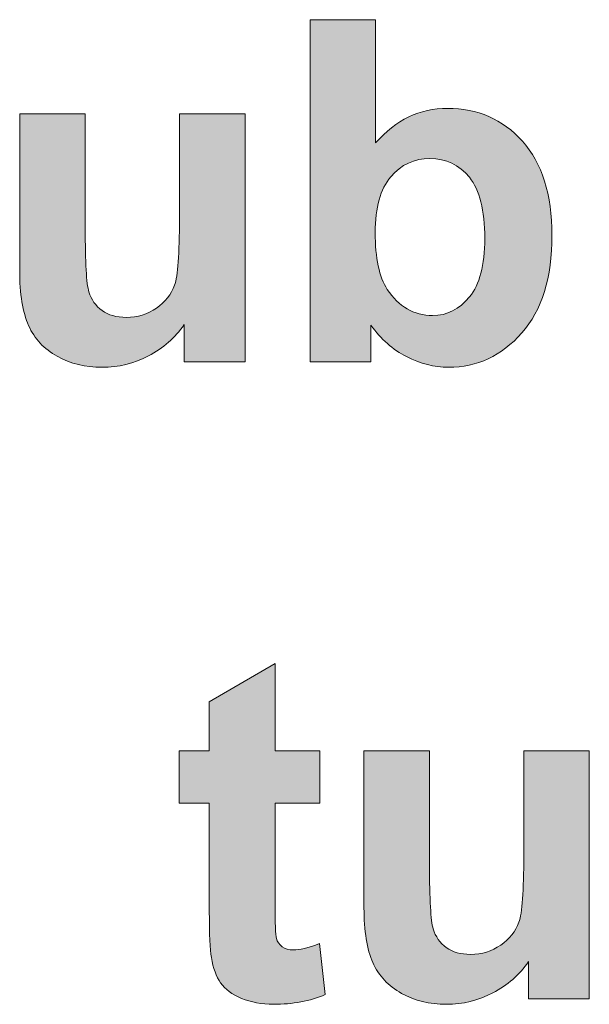
# Model space of a CAD drawing. Units: inches. Extents: x 11 to 201, y 134 to 285.
# Drawn here: x 38 to 42, y 237 to 244 of the extents above; entities that cross this region are included whole.
import ezdxf

# ---------------------------------------------------------------- set-up
doc = ezdxf.new("R2010")
doc.units = ezdxf.units.IN
doc.header["$MEASUREMENT"] = 0
doc.layers.add('Layer 1', color=7, linetype='Continuous')

# ---------------------------------------------------------------- blocks, each defined once
blk = doc.blocks.new('block 393')
at = {"layer": 'Layer 1', "lineweight": 0}
blk.add_open_spline([(39.3532, 241.6302), (39.3532, 241.6302), (39.3532, 241.8767), (39.3532, 241.8767), (39.2932, 241.7889), (39.2143, 241.7196), (39.1168, 241.669), (39.019, 241.6183), (38.916, 241.593), (38.8075, 241.593), (38.6969, 241.593), (38.5977, 241.6173), (38.5098, 241.6659), (38.422, 241.7145), (38.3584, 241.7827), (38.3191, 241.8705), (38.2799, 241.9584), (38.2602, 242.0798), (38.2602, 242.2348), (38.2602, 242.2348), (38.2602, 243.2766), (38.2602, 243.2766), (38.2602, 243.2766), (38.6959, 243.2766), (38.6959, 243.2766), (38.6959, 243.2766), (38.6959, 242.5201), (38.6959, 242.5201), (38.6959, 242.2886), (38.7038, 242.1466), (38.72, 242.0946), (38.7358, 242.0423), (38.7651, 242.0009), (38.8075, 241.9706), (38.8499, 241.9399), (38.9036, 241.9248), (38.9687, 241.9248), (39.0431, 241.9248), (39.1098, 241.9451), (39.1687, 241.9861), (39.2276, 242.0268), (39.2679, 242.0774), (39.2896, 242.138), (39.3113, 242.1983), (39.3222, 242.3465), (39.3222, 242.5821), (39.3222, 242.5821), (39.3222, 243.2766), (39.3222, 243.2766), (39.3222, 243.2766), (39.7578, 243.2766), (39.7578, 243.2766), (39.7578, 243.2766), (39.7578, 241.6302), (39.7578, 241.6302), (39.7578, 241.6302), (39.3532, 241.6302), (39.3532, 241.6302)], degree=3, knots=[0, 0, 0, 0, 1, 1, 1, 2, 2, 2, 3, 3, 3, 4, 4, 4, 5, 5, 5, 6, 6, 6, 7, 7, 7, 8, 8, 8, 9, 9, 9, 10, 10, 10, 11, 11, 11, 12, 12, 12, 13, 13, 13, 14, 14, 14, 15, 15, 15, 16, 16, 16, 17, 17, 17, 18, 18, 18, 19, 19, 19, 19], dxfattribs=at)
blk = doc.blocks.new('block 394')
at = {"layer": 'Layer 1', "true_color": 0x1c1c1b}
h = blk.add_hatch(color=179, dxfattribs=at)
h.dxf.hatch_style = 2
edge = h.paths.add_edge_path()
edge.add_spline(control_points=[(39.3532, 241.6302), (39.3532, 241.6302), (39.3532, 241.8767), (39.3532, 241.8767), (39.2932, 241.7889), (39.2143, 241.7196), (39.1168, 241.669), (39.019, 241.6183), (38.916, 241.593), (38.8075, 241.593), (38.6969, 241.593), (38.5977, 241.6173), (38.5098, 241.6659), (38.422, 241.7145), (38.3584, 241.7827), (38.3191, 241.8705), (38.2799, 241.9584), (38.2602, 242.0798), (38.2602, 242.2348), (38.2602, 242.2348), (38.2602, 243.2766), (38.2602, 243.2766), (38.2602, 243.2766), (38.6959, 243.2766), (38.6959, 243.2766), (38.6959, 243.2766), (38.6959, 242.5201), (38.6959, 242.5201), (38.6959, 242.2886), (38.7038, 242.1466), (38.72, 242.0946), (38.7358, 242.0423), (38.7651, 242.0009), (38.8075, 241.9706), (38.8499, 241.9399), (38.9036, 241.9248), (38.9687, 241.9248), (39.0431, 241.9248), (39.1098, 241.9451), (39.1687, 241.9861), (39.2276, 242.0268), (39.2679, 242.0774), (39.2896, 242.138), (39.3113, 242.1983), (39.3222, 242.3465), (39.3222, 242.5821), (39.3222, 242.5821), (39.3222, 243.2766), (39.3222, 243.2766), (39.3222, 243.2766), (39.7578, 243.2766), (39.7578, 243.2766), (39.7578, 243.2766), (39.7578, 241.6302), (39.7578, 241.6302), (39.7578, 241.6302), (39.3532, 241.6302), (39.3532, 241.6302)], knot_values=[0, 0, 0, 0, 1, 1, 1, 2, 2, 2, 3, 3, 3, 4, 4, 4, 5, 5, 5, 6, 6, 6, 7, 7, 7, 8, 8, 8, 9, 9, 9, 10, 10, 10, 11, 11, 11, 12, 12, 12, 13, 13, 13, 14, 14, 14, 15, 15, 15, 16, 16, 16, 17, 17, 17, 18, 18, 18, 19, 19, 19, 19], degree=3, periodic=1)
at = {"layer": 'Layer 1', "lineweight": 0}
blk.add_open_spline([(39.3532, 241.6302), (39.3532, 241.6302), (39.3532, 241.8767), (39.3532, 241.8767), (39.2932, 241.7889), (39.2143, 241.7196), (39.1168, 241.669), (39.019, 241.6183), (38.916, 241.593), (38.8075, 241.593), (38.6969, 241.593), (38.5977, 241.6173), (38.5098, 241.6659), (38.422, 241.7145), (38.3584, 241.7827), (38.3191, 241.8705), (38.2799, 241.9584), (38.2602, 242.0798), (38.2602, 242.2348), (38.2602, 242.2348), (38.2602, 243.2766), (38.2602, 243.2766), (38.2602, 243.2766), (38.6959, 243.2766), (38.6959, 243.2766), (38.6959, 243.2766), (38.6959, 242.5201), (38.6959, 242.5201), (38.6959, 242.2886), (38.7038, 242.1466), (38.72, 242.0946), (38.7358, 242.0423), (38.7651, 242.0009), (38.8075, 241.9706), (38.8499, 241.9399), (38.9036, 241.9248), (38.9687, 241.9248), (39.0431, 241.9248), (39.1098, 241.9451), (39.1687, 241.9861), (39.2276, 242.0268), (39.2679, 242.0774), (39.2896, 242.138), (39.3113, 242.1983), (39.3222, 242.3465), (39.3222, 242.5821), (39.3222, 242.5821), (39.3222, 243.2766), (39.3222, 243.2766), (39.3222, 243.2766), (39.7578, 243.2766), (39.7578, 243.2766), (39.7578, 243.2766), (39.7578, 241.6302), (39.7578, 241.6302), (39.7578, 241.6302), (39.3532, 241.6302), (39.3532, 241.6302)], degree=3, knots=[0, 0, 0, 0, 1, 1, 1, 2, 2, 2, 3, 3, 3, 4, 4, 4, 5, 5, 5, 6, 6, 6, 7, 7, 7, 8, 8, 8, 9, 9, 9, 10, 10, 10, 11, 11, 11, 12, 12, 12, 13, 13, 13, 14, 14, 14, 15, 15, 15, 16, 16, 16, 17, 17, 17, 18, 18, 18, 19, 19, 19, 19], dxfattribs=at)
blk = doc.blocks.new('block 395')
at = {"layer": 'Layer 1', "lineweight": 0}
blk.add_open_spline([(40.1903, 241.6302), (40.1903, 241.6302), (40.1903, 243.903), (40.1903, 243.903), (40.1903, 243.903), (40.626, 243.903), (40.626, 243.903), (40.626, 243.903), (40.626, 243.0844), (40.626, 243.0844), (40.7603, 243.2374), (40.9195, 243.3138), (41.1035, 243.3138), (41.304, 243.3138), (41.4698, 243.2411), (41.6011, 243.0961), (41.7324, 242.9507), (41.798, 242.7423), (41.798, 242.4705), (41.798, 242.1894), (41.731, 241.9728), (41.5971, 241.8209), (41.4633, 241.669), (41.3009, 241.593), (41.1097, 241.593), (41.0156, 241.593), (40.9229, 241.6166), (40.8313, 241.6636), (40.74, 241.7105), (40.6611, 241.7801), (40.595, 241.8721), (40.595, 241.8721), (40.595, 241.6302), (40.595, 241.6302), (40.595, 241.6302), (40.1903, 241.6302), (40.1903, 241.6302)], degree=3, knots=[0, 0, 0, 0, 1, 1, 1, 2, 2, 2, 3, 3, 3, 4, 4, 4, 5, 5, 5, 6, 6, 6, 7, 7, 7, 8, 8, 8, 9, 9, 9, 10, 10, 10, 11, 11, 11, 12, 12, 12, 12], dxfattribs=at)
blk = doc.blocks.new('block 396')
at = {"layer": 'Layer 1', "lineweight": 0}
blk.add_open_spline([(40.6229, 242.4891), (40.6229, 242.3186), (40.6497, 242.1925), (40.7035, 242.1108), (40.7789, 241.9951), (40.8792, 241.9372), (41.0042, 241.9372), (41.1004, 241.9372), (41.1822, 241.9782), (41.2499, 242.0605), (41.3176, 242.1425), (41.3515, 242.272), (41.3515, 242.4488), (41.3515, 242.6369), (41.3174, 242.7724), (41.2492, 242.8556), (41.181, 242.9388), (41.0936, 242.9805), (40.9872, 242.9805), (40.8828, 242.9805), (40.796, 242.9399), (40.7267, 242.8587), (40.6575, 242.7776), (40.6229, 242.6544), (40.6229, 242.4891)], degree=3, knots=[0, 0, 0, 0, 1, 1, 1, 2, 2, 2, 3, 3, 3, 4, 4, 4, 5, 5, 5, 6, 6, 6, 7, 7, 7, 8, 8, 8, 8], dxfattribs=at)
blk = doc.blocks.new('block 397')
at = {"layer": 'Layer 1', "true_color": 0x1c1c1b}
h = blk.add_hatch(color=179, dxfattribs=at)
h.dxf.hatch_style = 2
edge = h.paths.add_edge_path()
edge.add_spline(control_points=[(40.1903, 241.6302), (40.1903, 241.6302), (40.1903, 243.903), (40.1903, 243.903), (40.1903, 243.903), (40.626, 243.903), (40.626, 243.903), (40.626, 243.903), (40.626, 243.0844), (40.626, 243.0844), (40.7603, 243.2374), (40.9195, 243.3138), (41.1035, 243.3138), (41.304, 243.3138), (41.4698, 243.2411), (41.6011, 243.0961), (41.7324, 242.9507), (41.798, 242.7423), (41.798, 242.4705), (41.798, 242.1894), (41.731, 241.9728), (41.5971, 241.8209), (41.4633, 241.669), (41.3009, 241.593), (41.1097, 241.593), (41.0156, 241.593), (40.9229, 241.6166), (40.8313, 241.6636), (40.74, 241.7105), (40.6611, 241.7801), (40.595, 241.8721), (40.595, 241.8721), (40.595, 241.6302), (40.595, 241.6302), (40.595, 241.6302), (40.1903, 241.6302), (40.1903, 241.6302)], knot_values=[0, 0, 0, 0, 1, 1, 1, 2, 2, 2, 3, 3, 3, 4, 4, 4, 5, 5, 5, 6, 6, 6, 7, 7, 7, 8, 8, 8, 9, 9, 9, 10, 10, 10, 11, 11, 11, 12, 12, 12, 12], degree=3, periodic=1)
edge = h.paths.add_edge_path()
edge.add_spline(control_points=[(40.6229, 242.4891), (40.6229, 242.3186), (40.6497, 242.1925), (40.7035, 242.1108), (40.7789, 241.9951), (40.8792, 241.9372), (41.0042, 241.9372), (41.1004, 241.9372), (41.1822, 241.9782), (41.2499, 242.0605), (41.3176, 242.1425), (41.3515, 242.272), (41.3515, 242.4488), (41.3515, 242.6369), (41.3174, 242.7724), (41.2492, 242.8556), (41.181, 242.9388), (41.0936, 242.9805), (40.9872, 242.9805), (40.8828, 242.9805), (40.796, 242.9399), (40.7267, 242.8587), (40.6575, 242.7776), (40.6229, 242.6544), (40.6229, 242.4891)], knot_values=[0, 0, 0, 0, 1, 1, 1, 2, 2, 2, 3, 3, 3, 4, 4, 4, 5, 5, 5, 6, 6, 6, 7, 7, 7, 8, 8, 8, 8], degree=3, periodic=1)
at = {"layer": 'Layer 1', "lineweight": 0}
for points, knots in [([(40.1903, 241.6302), (40.1903, 241.6302), (40.1903, 243.903), (40.1903, 243.903), (40.1903, 243.903), (40.626, 243.903), (40.626, 243.903), (40.626, 243.903), (40.626, 243.0844), (40.626, 243.0844), (40.7603, 243.2374), (40.9195, 243.3138), (41.1035, 243.3138), (41.304, 243.3138), (41.4698, 243.2411), (41.6011, 243.0961), (41.7324, 242.9507), (41.798, 242.7423), (41.798, 242.4705), (41.798, 242.1894), (41.731, 241.9728), (41.5971, 241.8209), (41.4633, 241.669), (41.3009, 241.593), (41.1097, 241.593), (41.0156, 241.593), (40.9229, 241.6166), (40.8313, 241.6636), (40.74, 241.7105), (40.6611, 241.7801), (40.595, 241.8721), (40.595, 241.8721), (40.595, 241.6302), (40.595, 241.6302), (40.595, 241.6302), (40.1903, 241.6302), (40.1903, 241.6302)], [0, 0, 0, 0, 1, 1, 1, 2, 2, 2, 3, 3, 3, 4, 4, 4, 5, 5, 5, 6, 6, 6, 7, 7, 7, 8, 8, 8, 9, 9, 9, 10, 10, 10, 11, 11, 11, 12, 12, 12, 12]), ([(40.6229, 242.4891), (40.6229, 242.3186), (40.6497, 242.1925), (40.7035, 242.1108), (40.7789, 241.9951), (40.8792, 241.9372), (41.0042, 241.9372), (41.1004, 241.9372), (41.1822, 241.9782), (41.2499, 242.0605), (41.3176, 242.1425), (41.3515, 242.272), (41.3515, 242.4488), (41.3515, 242.6369), (41.3174, 242.7724), (41.2492, 242.8556), (41.181, 242.9388), (41.0936, 242.9805), (40.9872, 242.9805), (40.8828, 242.9805), (40.796, 242.9399), (40.7267, 242.8587), (40.6575, 242.7776), (40.6229, 242.6544), (40.6229, 242.4891)], [0, 0, 0, 0, 1, 1, 1, 2, 2, 2, 3, 3, 3, 4, 4, 4, 5, 5, 5, 6, 6, 6, 7, 7, 7, 8, 8, 8, 8])]:
    blk.add_open_spline(points, degree=3, knots=knots, dxfattribs=at)
blk = doc.blocks.new('block 434')
at = {"layer": 'Layer 1', "lineweight": 0}
blk.add_open_spline([(40.2555, 239.0433), (40.2555, 239.0433), (40.2555, 238.696), (40.2555, 238.696), (40.2555, 238.696), (39.9578, 238.696), (39.9578, 238.696), (39.9578, 238.696), (39.9578, 238.0325), (39.9578, 238.0325), (39.9578, 237.8981), (39.9606, 237.8198), (39.9664, 237.7976), (39.9719, 237.7753), (39.985, 237.7571), (40.005, 237.7426), (40.0253, 237.7281), (40.0498, 237.7209), (40.0787, 237.7209), (40.119, 237.7209), (40.1774, 237.7349), (40.2539, 237.7628), (40.2539, 237.7628), (40.2911, 237.4248), (40.2911, 237.4248), (40.1898, 237.3814), (40.0751, 237.3597), (39.9469, 237.3597), (39.8684, 237.3597), (39.7976, 237.3728), (39.7346, 237.3993), (39.6715, 237.4255), (39.6253, 237.4596), (39.5957, 237.5016), (39.5664, 237.5433), (39.5459, 237.6), (39.5346, 237.6713), (39.5253, 237.7219), (39.5206, 237.8243), (39.5206, 237.9782), (39.5206, 237.9782), (39.5206, 238.696), (39.5206, 238.696), (39.5206, 238.696), (39.3206, 238.696), (39.3206, 238.696), (39.3206, 238.696), (39.3206, 239.0433), (39.3206, 239.0433), (39.3206, 239.0433), (39.5206, 239.0433), (39.5206, 239.0433), (39.5206, 239.0433), (39.5206, 239.3704), (39.5206, 239.3704), (39.5206, 239.3704), (39.9578, 239.6247), (39.9578, 239.6247), (39.9578, 239.6247), (39.9578, 239.0433), (39.9578, 239.0433), (39.9578, 239.0433), (40.2555, 239.0433), (40.2555, 239.0433)], degree=3, knots=[0, 0, 0, 0, 1, 1, 1, 2, 2, 2, 3, 3, 3, 4, 4, 4, 5, 5, 5, 6, 6, 6, 7, 7, 7, 8, 8, 8, 9, 9, 9, 10, 10, 10, 11, 11, 11, 12, 12, 12, 13, 13, 13, 14, 14, 14, 15, 15, 15, 16, 16, 16, 17, 17, 17, 18, 18, 18, 19, 19, 19, 20, 20, 20, 21, 21, 21, 21], dxfattribs=at)
blk = doc.blocks.new('block 435')
at = {"layer": 'Layer 1', "true_color": 0x1c1c1b}
h = blk.add_hatch(color=179, dxfattribs=at)
h.dxf.hatch_style = 2
edge = h.paths.add_edge_path()
edge.add_spline(control_points=[(40.2555, 239.0433), (40.2555, 239.0433), (40.2555, 238.696), (40.2555, 238.696), (40.2555, 238.696), (39.9578, 238.696), (39.9578, 238.696), (39.9578, 238.696), (39.9578, 238.0325), (39.9578, 238.0325), (39.9578, 237.8981), (39.9606, 237.8198), (39.9664, 237.7976), (39.9719, 237.7753), (39.985, 237.7571), (40.005, 237.7426), (40.0253, 237.7281), (40.0498, 237.7209), (40.0787, 237.7209), (40.119, 237.7209), (40.1774, 237.7349), (40.2539, 237.7628), (40.2539, 237.7628), (40.2911, 237.4248), (40.2911, 237.4248), (40.1898, 237.3814), (40.0751, 237.3597), (39.9469, 237.3597), (39.8684, 237.3597), (39.7976, 237.3728), (39.7346, 237.3993), (39.6715, 237.4255), (39.6253, 237.4596), (39.5957, 237.5016), (39.5664, 237.5433), (39.5459, 237.6), (39.5346, 237.6713), (39.5253, 237.7219), (39.5206, 237.8243), (39.5206, 237.9782), (39.5206, 237.9782), (39.5206, 238.696), (39.5206, 238.696), (39.5206, 238.696), (39.3206, 238.696), (39.3206, 238.696), (39.3206, 238.696), (39.3206, 239.0433), (39.3206, 239.0433), (39.3206, 239.0433), (39.5206, 239.0433), (39.5206, 239.0433), (39.5206, 239.0433), (39.5206, 239.3704), (39.5206, 239.3704), (39.5206, 239.3704), (39.9578, 239.6247), (39.9578, 239.6247), (39.9578, 239.6247), (39.9578, 239.0433), (39.9578, 239.0433), (39.9578, 239.0433), (40.2555, 239.0433), (40.2555, 239.0433)], knot_values=[0, 0, 0, 0, 1, 1, 1, 2, 2, 2, 3, 3, 3, 4, 4, 4, 5, 5, 5, 6, 6, 6, 7, 7, 7, 8, 8, 8, 9, 9, 9, 10, 10, 10, 11, 11, 11, 12, 12, 12, 13, 13, 13, 14, 14, 14, 15, 15, 15, 16, 16, 16, 17, 17, 17, 18, 18, 18, 19, 19, 19, 20, 20, 20, 21, 21, 21, 21], degree=3, periodic=1)
at = {"layer": 'Layer 1', "lineweight": 0}
blk.add_open_spline([(40.2555, 239.0433), (40.2555, 239.0433), (40.2555, 238.696), (40.2555, 238.696), (40.2555, 238.696), (39.9578, 238.696), (39.9578, 238.696), (39.9578, 238.696), (39.9578, 238.0325), (39.9578, 238.0325), (39.9578, 237.8981), (39.9606, 237.8198), (39.9664, 237.7976), (39.9719, 237.7753), (39.985, 237.7571), (40.005, 237.7426), (40.0253, 237.7281), (40.0498, 237.7209), (40.0787, 237.7209), (40.119, 237.7209), (40.1774, 237.7349), (40.2539, 237.7628), (40.2539, 237.7628), (40.2911, 237.4248), (40.2911, 237.4248), (40.1898, 237.3814), (40.0751, 237.3597), (39.9469, 237.3597), (39.8684, 237.3597), (39.7976, 237.3728), (39.7346, 237.3993), (39.6715, 237.4255), (39.6253, 237.4596), (39.5957, 237.5016), (39.5664, 237.5433), (39.5459, 237.6), (39.5346, 237.6713), (39.5253, 237.7219), (39.5206, 237.8243), (39.5206, 237.9782), (39.5206, 237.9782), (39.5206, 238.696), (39.5206, 238.696), (39.5206, 238.696), (39.3206, 238.696), (39.3206, 238.696), (39.3206, 238.696), (39.3206, 239.0433), (39.3206, 239.0433), (39.3206, 239.0433), (39.5206, 239.0433), (39.5206, 239.0433), (39.5206, 239.0433), (39.5206, 239.3704), (39.5206, 239.3704), (39.5206, 239.3704), (39.9578, 239.6247), (39.9578, 239.6247), (39.9578, 239.6247), (39.9578, 239.0433), (39.9578, 239.0433), (39.9578, 239.0433), (40.2555, 239.0433), (40.2555, 239.0433)], degree=3, knots=[0, 0, 0, 0, 1, 1, 1, 2, 2, 2, 3, 3, 3, 4, 4, 4, 5, 5, 5, 6, 6, 6, 7, 7, 7, 8, 8, 8, 9, 9, 9, 10, 10, 10, 11, 11, 11, 12, 12, 12, 13, 13, 13, 14, 14, 14, 15, 15, 15, 16, 16, 16, 17, 17, 17, 18, 18, 18, 19, 19, 19, 20, 20, 20, 21, 21, 21, 21], dxfattribs=at)
blk = doc.blocks.new('block 436')
at = {"layer": 'Layer 1', "lineweight": 0}
blk.add_open_spline([(41.6414, 237.3969), (41.6414, 237.3969), (41.6414, 237.6434), (41.6414, 237.6434), (41.5815, 237.5555), (41.5026, 237.4863), (41.4051, 237.4356), (41.3072, 237.385), (41.2042, 237.3597), (41.0957, 237.3597), (40.9851, 237.3597), (40.8859, 237.384), (40.7981, 237.4325), (40.7102, 237.4811), (40.6466, 237.5493), (40.6074, 237.6372), (40.5681, 237.725), (40.5485, 237.8465), (40.5485, 238.0015), (40.5485, 238.0015), (40.5485, 239.0433), (40.5485, 239.0433), (40.5485, 239.0433), (40.9841, 239.0433), (40.9841, 239.0433), (40.9841, 239.0433), (40.9841, 238.2868), (40.9841, 238.2868), (40.9841, 238.0552), (40.992, 237.9133), (41.0082, 237.8613), (41.0241, 237.8089), (41.0533, 237.7676), (41.0957, 237.7373), (41.1381, 237.7066), (41.1918, 237.6914), (41.2569, 237.6914), (41.3314, 237.6914), (41.398, 237.7118), (41.4569, 237.7528), (41.5158, 237.7934), (41.5561, 237.8441), (41.5779, 237.9047), (41.5996, 237.965), (41.6104, 238.1131), (41.6104, 238.3488), (41.6104, 238.3488), (41.6104, 239.0433), (41.6104, 239.0433), (41.6104, 239.0433), (42.046, 239.0433), (42.046, 239.0433), (42.046, 239.0433), (42.046, 237.3969), (42.046, 237.3969), (42.046, 237.3969), (41.6414, 237.3969), (41.6414, 237.3969)], degree=3, knots=[0, 0, 0, 0, 1, 1, 1, 2, 2, 2, 3, 3, 3, 4, 4, 4, 5, 5, 5, 6, 6, 6, 7, 7, 7, 8, 8, 8, 9, 9, 9, 10, 10, 10, 11, 11, 11, 12, 12, 12, 13, 13, 13, 14, 14, 14, 15, 15, 15, 16, 16, 16, 17, 17, 17, 18, 18, 18, 19, 19, 19, 19], dxfattribs=at)
blk = doc.blocks.new('block 437')
at = {"layer": 'Layer 1', "true_color": 0x1c1c1b}
h = blk.add_hatch(color=179, dxfattribs=at)
h.dxf.hatch_style = 2
edge = h.paths.add_edge_path()
edge.add_spline(control_points=[(41.6414, 237.3969), (41.6414, 237.3969), (41.6414, 237.6434), (41.6414, 237.6434), (41.5815, 237.5555), (41.5026, 237.4863), (41.4051, 237.4356), (41.3072, 237.385), (41.2042, 237.3597), (41.0957, 237.3597), (40.9851, 237.3597), (40.8859, 237.384), (40.7981, 237.4325), (40.7102, 237.4811), (40.6466, 237.5493), (40.6074, 237.6372), (40.5681, 237.725), (40.5485, 237.8465), (40.5485, 238.0015), (40.5485, 238.0015), (40.5485, 239.0433), (40.5485, 239.0433), (40.5485, 239.0433), (40.9841, 239.0433), (40.9841, 239.0433), (40.9841, 239.0433), (40.9841, 238.2868), (40.9841, 238.2868), (40.9841, 238.0552), (40.992, 237.9133), (41.0082, 237.8613), (41.0241, 237.8089), (41.0533, 237.7676), (41.0957, 237.7373), (41.1381, 237.7066), (41.1918, 237.6914), (41.2569, 237.6914), (41.3314, 237.6914), (41.398, 237.7118), (41.4569, 237.7528), (41.5158, 237.7934), (41.5561, 237.8441), (41.5779, 237.9047), (41.5996, 237.965), (41.6104, 238.1131), (41.6104, 238.3488), (41.6104, 238.3488), (41.6104, 239.0433), (41.6104, 239.0433), (41.6104, 239.0433), (42.046, 239.0433), (42.046, 239.0433), (42.046, 239.0433), (42.046, 237.3969), (42.046, 237.3969), (42.046, 237.3969), (41.6414, 237.3969), (41.6414, 237.3969)], knot_values=[0, 0, 0, 0, 1, 1, 1, 2, 2, 2, 3, 3, 3, 4, 4, 4, 5, 5, 5, 6, 6, 6, 7, 7, 7, 8, 8, 8, 9, 9, 9, 10, 10, 10, 11, 11, 11, 12, 12, 12, 13, 13, 13, 14, 14, 14, 15, 15, 15, 16, 16, 16, 17, 17, 17, 18, 18, 18, 19, 19, 19, 19], degree=3, periodic=1)
at = {"layer": 'Layer 1', "lineweight": 0}
blk.add_open_spline([(41.6414, 237.3969), (41.6414, 237.3969), (41.6414, 237.6434), (41.6414, 237.6434), (41.5815, 237.5555), (41.5026, 237.4863), (41.4051, 237.4356), (41.3072, 237.385), (41.2042, 237.3597), (41.0957, 237.3597), (40.9851, 237.3597), (40.8859, 237.384), (40.7981, 237.4325), (40.7102, 237.4811), (40.6466, 237.5493), (40.6074, 237.6372), (40.5681, 237.725), (40.5485, 237.8465), (40.5485, 238.0015), (40.5485, 238.0015), (40.5485, 239.0433), (40.5485, 239.0433), (40.5485, 239.0433), (40.9841, 239.0433), (40.9841, 239.0433), (40.9841, 239.0433), (40.9841, 238.2868), (40.9841, 238.2868), (40.9841, 238.0552), (40.992, 237.9133), (41.0082, 237.8613), (41.0241, 237.8089), (41.0533, 237.7676), (41.0957, 237.7373), (41.1381, 237.7066), (41.1918, 237.6914), (41.2569, 237.6914), (41.3314, 237.6914), (41.398, 237.7118), (41.4569, 237.7528), (41.5158, 237.7934), (41.5561, 237.8441), (41.5779, 237.9047), (41.5996, 237.965), (41.6104, 238.1131), (41.6104, 238.3488), (41.6104, 238.3488), (41.6104, 239.0433), (41.6104, 239.0433), (41.6104, 239.0433), (42.046, 239.0433), (42.046, 239.0433), (42.046, 239.0433), (42.046, 237.3969), (42.046, 237.3969), (42.046, 237.3969), (41.6414, 237.3969), (41.6414, 237.3969)], degree=3, knots=[0, 0, 0, 0, 1, 1, 1, 2, 2, 2, 3, 3, 3, 4, 4, 4, 5, 5, 5, 6, 6, 6, 7, 7, 7, 8, 8, 8, 9, 9, 9, 10, 10, 10, 11, 11, 11, 12, 12, 12, 13, 13, 13, 14, 14, 14, 15, 15, 15, 16, 16, 16, 17, 17, 17, 18, 18, 18, 19, 19, 19, 19], dxfattribs=at)
blk = doc.blocks.new('block 188')
at = {"layer": 'Layer 1'}
for name in ['block 395', 'block 397', 'block 393', 'block 394', 'block 396', 'block 434', 'block 435', 'block 436', 'block 437']:
    blk.add_blockref(name, (0, 0), dxfattribs=at)

msp = doc.modelspace()

# ---------------------------------------------------------------- block references
at = {"layer": 'Layer 1'}
msp.add_blockref('block 188', (0, 0), dxfattribs=at)

doc.saveas('drawing.dxf')
